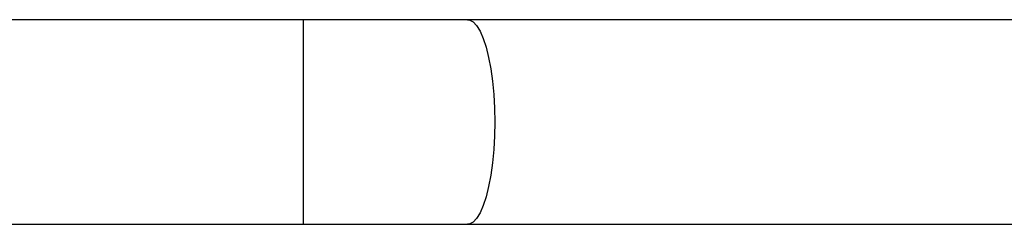
# Model space of a CAD drawing. Units: millimetres. Extents: x -4534 to 4839, y -3372 to 6142.
# Drawn here: x -1792 to -1609, y 2353 to 2391 of the extents above; entities that cross this region are included whole.
import ezdxf

# ---------------------------------------------------------------- set-up
doc = ezdxf.new("R2010")
doc.units = ezdxf.units.MM
doc.layers.add('Toestel 2D', color=7, linetype='Continuous', lineweight=20)

# ---------------------------------------------------------------- blocks, each defined once
blk = doc.blocks.new('wd1461')
at = {"color": 7, "linetype": 'Continuous', "lineweight": 25}
for p, q in [((-469.433, 24.422), (-482.882, 24.422)), ((-466.387, 24.422), (-469.433, 24.422)), ((-361.177, 24.422), (-466.387, 24.422)), ((-482.882, 20.622), (-469.433, 20.622)), ((-469.433, 20.622), (-466.387, 20.622)), ((-466.387, 20.622), (-361.177, 20.622))]:
    blk.add_line(p, q, dxfattribs=at)
at = {"color": 8, "linetype": 'Continuous', "lineweight": 25}
blk.add_line((-469.433, 20.622), (-469.433, 24.422), dxfattribs=at)
at = {"color": 8, "linetype": 'Continuous', "lineweight": 25, "flags": 128}
blk.add_lwpolyline([(-466.387, 24.422), (-466.353, 24.418), (-466.284, 24.382), (-466.217, 24.312), (-466.154, 24.209), (-466.095, 24.074), (-466.041, 23.911), (-465.994, 23.721), (-465.954, 23.509), (-465.922, 23.279), (-465.899, 23.035), (-465.885, 22.781), (-465.88, 22.522), (-465.885, 22.263), (-465.899, 22.009), (-465.922, 21.765), (-465.954, 21.535), (-465.994, 21.323), (-466.041, 21.133), (-466.095, 20.97), (-466.154, 20.835), (-466.217, 20.732), (-466.284, 20.662), (-466.353, 20.627), (-466.387, 20.622)], dxfattribs=at)
blk = doc.blocks.new('VPL-05-WD1461')
at = {"layer": 'Toestel 2D', "color": 0, "xscale": 10, "yscale": 10, "zscale": 10}
blk.add_blockref('wd1461', (2955.48, 2146.68), dxfattribs=at)
blk = doc.blocks.new('VPL-18-RC1461')
blk.add_blockref('VPL-05-WD1461', (0, 0))

msp = doc.modelspace()

# ---------------------------------------------------------------- block references
msp.add_blockref('VPL-18-RC1461', (0, 0))

doc.saveas('drawing.dxf')
